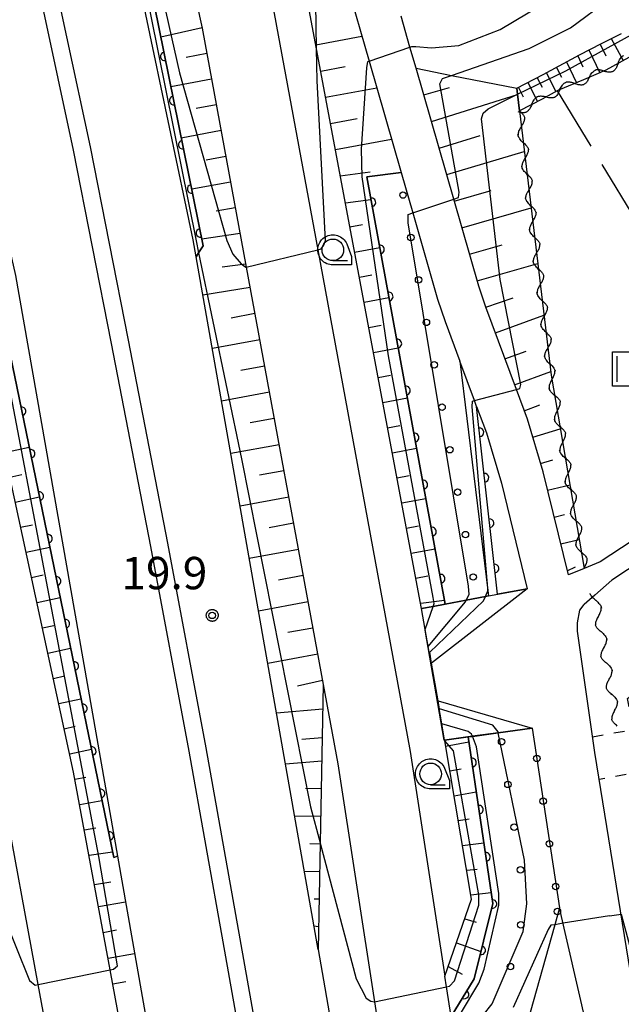
# Model space of a CAD drawing. Extents: x -24001 to -21999, y 86999 to 88501.
# Drawn here: x -23571 to -23502, y 87500 to 87614 of the extents above; entities that cross this region are included whole.
import ezdxf

# ---------------------------------------------------------------- set-up
doc = ezdxf.new("R2010")
doc.units = 0
doc.linetypes.add('I', pattern=[2.5, 1.25, -1.25])
doc.linetypes.add('J', pattern=[10, 7.5, -2.5])
for name, color, linetype in [('2101000', 3, 'Continuous'), ('2101001', 8, 'Continuous'), ('2219000', 3, 'Continuous'), ('2226000', 2, 'Continuous'), ('5102000', 3, 'Continuous'), ('6101110', 2, 'Continuous'), ('6101121', 63, 'Continuous'), ('6101990', 2, 'Continuous'), ('6110000', 4, 'Continuous'), ('6110110', 4, 'Continuous'), ('6110120', 2, 'Continuous'), ('6110990', 2, 'Continuous'), ('6301000', 2, 'I'), ('6302000', 2, 'J'), ('6311000', 2, 'Continuous'), ('6331000', 2, 'Continuous'), ('7101000', 4, 'Continuous'), ('7101001', 8, 'Continuous'), ('7102000', 2, 'Continuous'), ('7102001', 8, 'Continuous'), ('7312000', 4, 'Continuous'), ('CLIP_BOX', 4, 'Continuous')]:
    doc.layers.add(name, color=color, linetype=linetype)
doc.styles.add('ROMANS', font='romans')

# ---------------------------------------------------------------- blocks, each defined once
blk = doc.blocks.new('611099')
at = {"layer": '6110990'}
blk.add_circle((0, 0), 0.15, dxfattribs=at)
blk = doc.blocks.new('631100')
at = {"layer": '6311000'}
for points in [[(-0.4, 0.6), (-0.4, -0.6)], [(0.4, 0.6), (0.4, -0.6)]]:
    blk.add_lwpolyline(points, dxfattribs=at)
at = {"layer": 'CLIP_BOX'}
blk.add_lwpolyline([(-0.6, 0.8), (0.6, 0.8), (0.6, -0.8), (-0.6, -0.8)], close=True, dxfattribs=at)
blk = doc.blocks.new('633100')
at = {"layer": '6331000'}
blk.add_lwpolyline([(0, -0.5), (0.67, -0.5)], dxfattribs=at)
blk.add_circle((0, 0), 0.5, dxfattribs=at)
at = {"layer": 'CLIP_BOX'}
blk.add_lwpolyline([(0.87, -0.3), (0.87, -0.7), (0, -0.7), (-0.074, -0.695), (-0.146, -0.684), (-0.216, -0.666), (-0.282, -0.64), (-0.35, -0.606), (-0.414, -0.564), (-0.469, -0.521), (-0.52, -0.469), (-0.568, -0.408), (-0.608, -0.35), (-0.64, -0.281), (-0.666, -0.214), (-0.686, -0.144), (-0.697, -0.071), (-0.699, 0.003), (-0.695, 0.075), (-0.684, 0.148), (-0.665, 0.216), (-0.64, 0.281), (-0.606, 0.349), (-0.565, 0.412), (-0.522, 0.467), (-0.467, 0.52), (-0.41, 0.568), (-0.349, 0.607), (-0.283, 0.641), (-0.215, 0.665), (-0.148, 0.684), (-0.072, 0.696), (0, 0.7), (0.074, 0.696), (0.147, 0.685), (0.219, 0.666), (0.283, 0.639), (0.355, 0.605), (0.416, 0.562), (0.472, 0.518), (0.525, 0.463), (0.57, 0.407), (0.609, 0.346), (0.646, 0.273)], close=True, dxfattribs=at)
blk = doc.blocks.new('731200')
at = {"layer": '7312000'}
blk.add_circle((0, 0), 0.15, dxfattribs=at)
at = {"layer": 'CLIP_BOX'}
blk.add_lwpolyline([(-0.209, -0.178), (-0.219, -0.166), (-0.237, -0.14), (-0.251, -0.113), (-0.258, -0.094), (-0.265, -0.075), (-0.269, -0.057), (-0.273, -0.031), (-0.275, -0.008), (-0.274, 0.024), (-0.27, 0.054), (-0.266, 0.071), (-0.261, 0.088), (-0.255, 0.104), (-0.246, 0.124), (-0.239, 0.136), (-0.228, 0.154), (-0.219, 0.166), (-0.202, 0.187), (-0.189, 0.199), (-0.169, 0.217), (-0.151, 0.23), (-0.135, 0.239), (-0.113, 0.251), (-0.101, 0.256), (-0.082, 0.262), (-0.056, 0.269), (-0.04, 0.272), (-0.016, 0.275), (0.004, 0.275), (0.022, 0.274), (0.042, 0.272), (0.065, 0.267), (0.079, 0.264), (0.108, 0.253), (0.121, 0.247), (0.143, 0.235), (0.16, 0.224), (0.18, 0.208), (0.194, 0.194), (0.206, 0.182), (0.222, 0.162), (0.233, 0.146), (0.249, 0.116), (0.257, 0.097), (0.264, 0.075), (0.269, 0.057), (0.273, 0.032), (0.275, 0.014), (0.275, -0.008), (0.274, -0.023), (0.271, -0.048), (0.267, -0.067), (0.261, -0.088), (0.249, -0.117), (0.23, -0.151), (0.219, -0.166), (0.204, -0.184), (0.189, -0.199), (0.172, -0.215), (0.154, -0.228), (0.136, -0.239), (0.124, -0.246), (0.107, -0.253), (0.09, -0.26), (0.071, -0.266), (0.044, -0.271), (0.028, -0.274), (0.009, -0.275), (-0.009, -0.275), (-0.024, -0.274), (-0.041, -0.272), (-0.063, -0.268), (-0.086, -0.261), (-0.101, -0.256), (-0.115, -0.25), (-0.133, -0.241), (-0.148, -0.231), (-0.17, -0.216), (-0.182, -0.206), (-0.197, -0.192)], close=True, dxfattribs=at)
blk = doc.blocks.new('Y1')
blk.add_lwpolyline([(-0.46, 0), (-0.34, 0.09), (-0.25, 0.16), (-0.16, 0.23), (-0.07, 0.3), (0.01, 0.35), (0.1, 0.4), (0.19, 0.44), (0.27, 0.47), (0.35, 0.49), (0.41, 0.5), (0.46, 0.5)])
blk = doc.blocks.new('Y2')
blk.add_lwpolyline([(0.47, 0), (0.35, 0.09), (0.25, 0.17), (0.16, 0.24), (0.07, 0.3), (-0.01, 0.35), (-0.1, 0.4), (-0.2, 0.44), (-0.28, 0.47), (-0.36, 0.49), (-0.42, 0.5), (-0.47, 0.5)])
blk = doc.blocks.new('Y3')
blk.add_lwpolyline([(-0.47, 0), (-0.37, -0.08), (-0.28, -0.15), (-0.19, -0.22), (-0.09, -0.28), (-0.02, -0.33), (0.07, -0.38), (0.16, -0.42), (0.24, -0.45), (0.33, -0.48), (0.4, -0.49), (0.47, -0.5)])
blk = doc.blocks.new('Y4')
blk.add_lwpolyline([(0.52, 0), (0.37, -0.11), (0.24, -0.2), (0.12, -0.28), (0, -0.35), (-0.06, -0.39), (-0.17, -0.43), (-0.27, -0.47), (-0.34, -0.48), (-0.43, -0.5), (-0.47, -0.5), (-0.52, -0.5)])
blk = doc.blocks.new('M07')
blk.add_arc((0, 0), 0.5, 180, 0)

msp = doc.modelspace()

# ---------------------------------------------------------------- linework, layer by layer
at = {"layer": '2101000', "flags": 128}
for points in [[(-23615.92, 87779.43), (-23594.77, 87686.26), (-23571.71, 87584.66), (-23559.89, 87517.38)], [(-23555.18, 87473.63), (-23555.22, 87473.93), (-23555.55, 87476.13), (-23560.74, 87504.23), (-23564.97, 87527.13), (-23574.78, 87572.47), (-23577.58, 87585.42), (-23585.65, 87619.04), (-23594.86, 87657.39), (-23599.18, 87673.62), (-23611.89, 87721.35), (-23613.04, 87725.68), (-23619.92, 87775), (-23620.31, 87777.06)], [(-23564.29, 87476.64), (-23569.07, 87502.52), (-23573.3, 87525.46), (-23583.02, 87570.4), (-23585.86, 87583.53), (-23593.88, 87616.94), (-23603.1, 87655.31), (-23607.36, 87671.3), (-23610.43, 87682.84)], [(-23552.01, 87661.4), (-23547.56, 87641.24), (-23541.76, 87615.01), (-23536.71, 87587.66), (-23525.98, 87529.52), (-23521.99, 87503.5)], [(-23559.56, 87656.19), (-23555.81, 87639.22), (-23550.09, 87613.32), (-23544.98, 87585.63), (-23536.06, 87537.29)], [(-23550.77, 87586.84), (-23551.12, 87588.8), (-23564.83, 87654.1)], [(-23544.31, 87650.66), (-23543.56, 87649.35), (-23540.52, 87642.79), (-23539.54, 87639.78), (-23536.93, 87630.94), (-23535.9, 87627.45), (-23530.74, 87609.5), (-23527.04, 87596.61)], [(-23359.9, 87646.15), (-23371.81, 87638.33), (-23375.86, 87635.67), (-23390.08, 87626.32), (-23405.86, 87615.95), (-23419.79, 87606.81), (-23435.38, 87596.56), (-23450.71, 87586.49), (-23469.23, 87574.32), (-23483.89, 87564.69), (-23504, 87551.48), (-23505.84, 87550.73)], [(-23358.74, 87643.92), (-23370.47, 87636.21), (-23373.81, 87634.02), (-23389.33, 87623.82), (-23410.52, 87609.9), (-23423.75, 87601.21), (-23433.5, 87594.8), (-23447.83, 87585.39), (-23464.49, 87574.45), (-23479.07, 87564.87), (-23495.26, 87554.23), (-23502.63, 87549.39), (-23504.62, 87547.65), (-23505.86, 87546.57)], [(-23525.31, 87608.68), (-23526.02, 87611.13), (-23527.05, 87614.73)], [(-23505.84, 87550.73), (-23507.68, 87549.98), (-23510.6, 87561.92), (-23512.43, 87568.02), (-23513.7, 87571.46), (-23517.24, 87581), (-23518.05, 87583.43), (-23520.95, 87593.52), (-23525.31, 87608.68)], [(-23527.04, 87596.61), (-23525.69, 87591.92), (-23522.83, 87581.94), (-23521.96, 87579.34), (-23520.25, 87574.74)], [(-23536.67, 87506.58), (-23550.77, 87586.84)], [(-23518.3, 87569.48), (-23518.56, 87570.17), (-23520.25, 87574.74)], [(-23518.3, 87569.48), (-23517.17, 87566.44), (-23515.43, 87560.61), (-23512.44, 87548.38)], [(-23512.44, 87548.38), (-23523.52, 87539.76), (-23523.56, 87539.73)], [(-23504.61, 87529.39), (-23506.64, 87543.48), (-23506.64, 87544.42), (-23506.37, 87545.91), (-23505.86, 87546.57)], [(-23536.06, 87537.29), (-23534.36, 87528.11), (-23530.13, 87500.54), (-23528.58, 87490.41), (-23528.54, 87490.14)], [(-23522.8, 87535.39), (-23522.75, 87535.38), (-23511.86, 87532.23)], [(-23511.86, 87532.23), (-23508.71, 87511.43)], [(-23500.01, 87501.07), (-23504.61, 87529.39)], [(-23559.89, 87517.38), (-23555.31, 87491.27)], [(-23504.56, 87493.44), (-23508.71, 87511.43)], [(-23536.67, 87506.58), (-23533.32, 87487.48), (-23533.27, 87487.21)], [(-23520.69, 87495.01), (-23520.69, 87495.03), (-23520.75, 87495.42), (-23521.27, 87498.82), (-23521.8, 87502.25), (-23521.99, 87503.5)]]:
    msp.add_lwpolyline(points, dxfattribs=at)
at = {"layer": '2101001', "flags": 128}
msp.add_lwpolyline([(-23522.8, 87535.39), (-23523.04, 87536.76), (-23523.56, 87539.73)], dxfattribs=at)
at = {"layer": '2219000', "flags": 128}
for points in [[(-23524.67, 87546.09), (-23523.34, 87546.34), (-23521.93, 87546.6), (-23519.5, 87547.06), (-23517.29, 87547.47), (-23516.92, 87547.54), (-23512.44, 87548.38), (-23523.52, 87539.76), (-23523.56, 87539.73)], [(-23522.01, 87530.85), (-23522.34, 87532.74), (-23522.38, 87532.97), (-23523.56, 87539.73), (-23524.25, 87543.67), (-23524.67, 87546.09)], [(-23522.8, 87535.39), (-23522.75, 87535.38), (-23511.86, 87532.23), (-23515.79, 87531.7), (-23518.8, 87531.29), (-23522.01, 87530.85)]]:
    msp.add_lwpolyline(points, dxfattribs=at)
at = {"layer": '2226000', "flags": 128}
for points in [[(-23543.28, 87482.9), (-23547.67, 87507.48), (-23551.58, 87529.58), (-23556.02, 87553.28), (-23560.57, 87576.79), (-23564.98, 87599.19), (-23570.43, 87624.68), (-23577.71, 87657.45), (-23584.58, 87688.83), (-23586.02, 87695.43), (-23593.64, 87727.85), (-23601.33, 87761.26), (-23606.84, 87784.33), (-23605.02, 87785.31)], [(-23541.31, 87483.24), (-23545.7, 87507.83), (-23549.61, 87529.94), (-23554.06, 87553.66), (-23558.61, 87577.17), (-23563.02, 87599.59), (-23568.48, 87625.11), (-23575.76, 87657.88), (-23582.64, 87689.32), (-23584.07, 87695.87), (-23591.69, 87728.31), (-23599.38, 87761.71), (-23605.02, 87785.31)]]:
    msp.add_lwpolyline(points, dxfattribs=at)
at = {"layer": '6101110', "flags": 128}
for points in [[(-23555.18, 87473.63), (-23555.22, 87473.93), (-23555.55, 87476.13), (-23560.74, 87504.23), (-23564.97, 87527.13), (-23574.78, 87572.47), (-23577.58, 87585.42), (-23585.65, 87619.04), (-23594.86, 87657.39), (-23599.18, 87673.62), (-23611.89, 87721.35), (-23613.04, 87725.68), (-23619.92, 87775), (-23620.31, 87777.06)], [(-23559.92, 87657.83), (-23559.56, 87656.19), (-23555.81, 87639.22), (-23550.09, 87613.32), (-23544.98, 87585.63), (-23536.06, 87537.29), (-23536.42, 87518.94), (-23536.67, 87506.58)], [(-23524.67, 87546.09), (-23536.85, 87610.94), (-23544.31, 87650.66)], [(-23513.65, 87606.36), (-23510.58, 87607.94), (-23506.39, 87610.24), (-23503.84, 87611.54), (-23501.54, 87612.72)], [(-23505.84, 87550.73), (-23507.68, 87549.98), (-23510.6, 87561.92), (-23512.43, 87568.02), (-23513.7, 87571.46), (-23517.24, 87581), (-23518.05, 87583.43), (-23520.95, 87593.52), (-23525.31, 87608.68)], [(-23521.99, 87503.5), (-23518.88, 87512.4), (-23522, 87530.77), (-23522.01, 87530.85)]]:
    msp.add_lwpolyline(points, dxfattribs=at)
at = {"layer": '6101121', "flags": 128}
for points in [[(-23620.31, 87777.06), (-23620.13, 87777.15), (-23617.87, 87767.78), (-23617.86, 87767.75), (-23612.16, 87748.2), (-23607.33, 87731.63), (-23607.15, 87731.01), (-23596.42, 87684.31), (-23589.59, 87654.04), (-23577.87, 87602.1), (-23577.42, 87600.13), (-23560.33, 87517.25), (-23559.89, 87517.38), (-23555.31, 87491.27), (-23555.18, 87473.95), (-23555.18, 87473.63)], [(-23536.67, 87506.58), (-23550.77, 87586.84), (-23550.5, 87587.29), (-23549.98, 87588.12), (-23562.98, 87652.34), (-23562.9, 87653.68), (-23562.81, 87655.25), (-23562.03, 87656.33), (-23560.87, 87657.15), (-23559.92, 87657.83)], [(-23544.31, 87650.66), (-23543.56, 87649.35), (-23540.52, 87642.79), (-23539.54, 87639.78), (-23536.93, 87630.94), (-23535.9, 87627.45), (-23530.74, 87609.5), (-23527.04, 87596.61), (-23531.03, 87596.09), (-23521.93, 87546.6), (-23523.34, 87546.34), (-23524.67, 87546.09)], [(-23500.67, 87609.93), (-23503.33, 87608.44), (-23505.93, 87607.34), (-23508.81, 87606.16), (-23508.97, 87606.07), (-23510.71, 87605.11), (-23513.34, 87603.76), (-23513.57, 87605.66), (-23513.65, 87606.36)], [(-23525.31, 87608.68), (-23521.2, 87607.86), (-23513.65, 87606.36), (-23513.57, 87605.66), (-23513.34, 87603.76), (-23509.67, 87573.14), (-23505.84, 87550.73)], [(-23522.01, 87530.85), (-23519.28, 87531.22), (-23516.44, 87511.92), (-23518.6, 87503.2), (-23521.27, 87498.82), (-23521.8, 87502.25), (-23521.99, 87503.5)]]:
    msp.add_lwpolyline(points, dxfattribs=at)
at = {"layer": '6101990', "flags": 128}
for points in [[(-23550.1, 87613.36), (-23554.87, 87612.3)], [(-23536.93, 87611.38), (-23531.58, 87612.38)], [(-23504, 87611.46), (-23503.34, 87610.13)], [(-23502.71, 87612.12), (-23501.32, 87609.57)], [(-23549.55, 87610.38), (-23551.93, 87609.94)], [(-23505.3, 87610.8), (-23504.03, 87608.15)], [(-23507.89, 87609.42), (-23506.74, 87607.01)], [(-23506.6, 87610.13), (-23506.01, 87608.85)], [(-23536.36, 87608.35), (-23533.54, 87608.88)], [(-23510.23, 87608.13), (-23509.12, 87605.99)], [(-23509.06, 87608.78), (-23508.48, 87607.66)], [(-23549, 87607.4), (-23553.71, 87606.53)], [(-23512.37, 87607.02), (-23511.24, 87604.83)], [(-23511.3, 87607.57), (-23510.73, 87606.49)], [(-23535.8, 87605.32), (-23529.86, 87606.43)], [(-23524.42, 87605.6), (-23521.44, 87606.46)], [(-23513.47, 87606.45), (-23512.91, 87605.36)], [(-23523.54, 87602.52), (-23513.57, 87605.63)], [(-23548.45, 87604.43), (-23550.78, 87604)], [(-23535.23, 87602.28), (-23532.12, 87602.87)], [(-23547.9, 87601.45), (-23552.5, 87600.6)], [(-23534.66, 87599.25), (-23528.15, 87600.47)], [(-23522.66, 87599.44), (-23517.91, 87600.89)], [(-23521.77, 87596.37), (-23512.78, 87599.03)], [(-23547.35, 87598.47), (-23549.63, 87598.05)], [(-23534.09, 87596.22), (-23530.65, 87596.69)], [(-23546.8, 87595.5), (-23551.3, 87594.67)], [(-23520.89, 87593.29), (-23516.63, 87594.51)], [(-23533.5, 87593.08), (-23530.55, 87593.48)], [(-23546.25, 87592.52), (-23548.48, 87592.11)], [(-23520, 87590.21), (-23511.99, 87592.51)], [(-23532.97, 87590.29), (-23531.52, 87590.56)], [(-23545.7, 87589.55), (-23550.13, 87588.87)], [(-23532.43, 87587.38), (-23529.53, 87587.93)], [(-23519.12, 87587.13), (-23515.36, 87588.21)], [(-23545.05, 87586), (-23547.77, 87585.65)], [(-23518.23, 87584.06), (-23511.22, 87586.07)], [(-23531.88, 87584.48), (-23530.44, 87584.75)], [(-23544.54, 87583.28), (-23549.99, 87582.39)], [(-23531.34, 87581.57), (-23528.46, 87582.11)], [(-23517.24, 87581.01), (-23514.06, 87582.08)], [(-23543.98, 87580.25), (-23546.71, 87579.74)], [(-23516.13, 87578.01), (-23510.51, 87580.09)], [(-23530.79, 87578.66), (-23529.36, 87578.93)], [(-23543.42, 87577.21), (-23548.9, 87576.2)], [(-23530.24, 87575.76), (-23527.39, 87576.29)], [(-23515.02, 87575.01), (-23512.57, 87575.91)], [(-23542.86, 87574.18), (-23545.62, 87573.67)], [(-23529.7, 87572.85), (-23528.27, 87573.12)], [(-23513.9, 87572), (-23509.72, 87573.55)], [(-23542.3, 87571.14), (-23547.84, 87570.12)], [(-23529.15, 87569.94), (-23526.32, 87570.48)], [(-23512.79, 87569), (-23510.99, 87569.67)], [(-23541.74, 87568.11), (-23544.52, 87567.59)], [(-23528.61, 87567.04), (-23527.19, 87567.3)], [(-23511.81, 87565.95), (-23508.61, 87566.91)], [(-23572.98, 87564.17), (-23570.13, 87564.79)], [(-23541.18, 87565.07), (-23546.77, 87564.04)], [(-23528.06, 87564.13), (-23525.25, 87564.66)], [(-23510.89, 87562.89), (-23509.48, 87563.31)], [(-23572.36, 87561.29), (-23570.95, 87561.6)], [(-23540.62, 87562.04), (-23543.43, 87561.52)], [(-23527.51, 87561.22), (-23526.11, 87561.49)], [(-23510.08, 87559.79), (-23507.49, 87560.42)], [(-23571.73, 87558.41), (-23568.94, 87559.01)], [(-23540.06, 87559), (-23545.7, 87557.96)], [(-23526.97, 87558.32), (-23524.18, 87558.84)], [(-23509.32, 87556.68), (-23508.14, 87556.97)], [(-23571.11, 87555.53), (-23569.72, 87555.78)], [(-23539.5, 87555.97), (-23542.34, 87555.45)], [(-23526.42, 87555.41), (-23525.03, 87555.67)], [(-23570.48, 87552.61), (-23567.74, 87553.2)], [(-23508.56, 87553.57), (-23506.41, 87554.09)], [(-23538.94, 87552.93), (-23544.63, 87551.88)], [(-23525.88, 87552.5), (-23523.11, 87553.02)], [(-23569.85, 87549.69), (-23568.49, 87549.98)], [(-23538.38, 87549.9), (-23541.24, 87549.37)], [(-23525.33, 87549.6), (-23523.95, 87549.86)], [(-23507.8, 87550.46), (-23506.87, 87550.91)], [(-23569.21, 87546.77), (-23566.53, 87547.35)], [(-23537.82, 87546.86), (-23543.56, 87545.8)], [(-23524.78, 87546.69), (-23522.01, 87547.06)], [(-23568.58, 87543.85), (-23567.26, 87544.13)], [(-23537.26, 87543.83), (-23540.15, 87543.3)], [(-23567.95, 87540.93), (-23565.33, 87541.49)], [(-23536.7, 87540.79), (-23542.5, 87539.72)], [(-23567.32, 87538), (-23566.02, 87538.29)], [(-23536.14, 87537.76), (-23539.03, 87537.09)], [(-23566.69, 87535.08), (-23564.12, 87535.64)], [(-23541.49, 87534.01), (-23536.11, 87534.48)], [(-23566.06, 87532.16), (-23564.79, 87532.44)], [(-23538.56, 87530.97), (-23536.18, 87531.13)], [(-23521.89, 87530.15), (-23519.19, 87530.63)], [(-23565.42, 87529.24), (-23562.91, 87529.78)], [(-23536.24, 87528.39), (-23540.45, 87528.05)], [(-23521.4, 87527.28), (-23520.08, 87527.5)], [(-23564.82, 87526.32), (-23563.56, 87526.55)], [(-23536.3, 87525.19), (-23538.13, 87525.23)], [(-23520.91, 87524.4), (-23518.34, 87524.84)], [(-23564.27, 87523.38), (-23561.69, 87523.85)], [(-23536.36, 87521.99), (-23539.39, 87522.05)], [(-23520.42, 87521.52), (-23519.17, 87521.72)], [(-23563.73, 87520.44), (-23562.41, 87520.68)], [(-23563.19, 87517.5), (-23560.46, 87517.89)], [(-23536.43, 87518.8), (-23537.63, 87518.82)], [(-23519.94, 87518.65), (-23517.47, 87518.93)], [(-23536.49, 87515.6), (-23538.26, 87515.63)], [(-23519.45, 87515.77), (-23518.25, 87515.91)], [(-23562.56, 87514.1), (-23560.68, 87514.43)], [(-23536.56, 87512.4), (-23537.13, 87512.41)], [(-23518.96, 87512.9), (-23516.62, 87513.2)], [(-23562.09, 87511.56), (-23558.97, 87512.12)], [(-23519.67, 87510.12), (-23518.37, 87509.76)], [(-23561.54, 87508.57), (-23559.99, 87508.85)], [(-23536.62, 87509.2), (-23537.15, 87509.27)], [(-23520.64, 87507.37), (-23517.81, 87506.37)], [(-23560.99, 87505.58), (-23557.92, 87506.14)], [(-23521.6, 87504.61), (-23519.97, 87503.72)], [(-23560.44, 87502.59), (-23558.91, 87502.87)]]:
    msp.add_lwpolyline(points, dxfattribs=at)
at = {"layer": '6110000', "flags": 128}
msp.add_lwpolyline([(-23520.69, 87495.01), (-23520.69, 87495.03), (-23520.75, 87495.42), (-23521.27, 87498.82), (-23521.8, 87502.25), (-23521.99, 87503.5)], dxfattribs=at)
at = {"layer": '6110110', "flags": 128}
for points in [[(-23559.89, 87517.38), (-23560.33, 87517.25), (-23577.42, 87600.13), (-23577.87, 87602.1), (-23589.59, 87654.04), (-23596.42, 87684.31), (-23607.15, 87731.01), (-23607.33, 87731.63), (-23612.16, 87748.2), (-23617.86, 87767.75), (-23617.87, 87767.78), (-23620.13, 87777.15)], [(-23559.92, 87657.83), (-23560.87, 87657.15), (-23562.03, 87656.33), (-23562.81, 87655.25), (-23562.9, 87653.68), (-23562.98, 87652.34), (-23549.98, 87588.12), (-23550.5, 87587.29), (-23550.77, 87586.84)], [(-23521.93, 87546.6), (-23531.03, 87596.09)], [(-23515.89, 87547.74), (-23518.3, 87569.48)], [(-23521.27, 87498.82), (-23518.6, 87503.2), (-23516.44, 87511.92), (-23519.28, 87531.22)]]:
    msp.add_lwpolyline(points, dxfattribs=at)
at = {"layer": '6110120', "flags": 128}
for points in [[(-23620.13, 87777.15), (-23615.92, 87779.43), (-23594.77, 87686.26), (-23571.71, 87584.66), (-23559.89, 87517.38)], [(-23550.77, 87586.84), (-23551.12, 87588.8), (-23564.83, 87654.1), (-23563.95, 87656.76), (-23563.48, 87657.16), (-23562.8, 87657.74), (-23562.62, 87657.83), (-23561.02, 87658.6), (-23560.18, 87659.01), (-23559.92, 87657.83)], [(-23531.03, 87596.09), (-23527.04, 87596.61), (-23525.69, 87591.92), (-23522.83, 87581.94), (-23521.96, 87579.34), (-23520.25, 87574.74), (-23517, 87548.19), (-23516.92, 87547.54), (-23517.29, 87547.47), (-23519.5, 87547.06), (-23521.93, 87546.6)], [(-23518.3, 87569.48), (-23517.17, 87566.44), (-23515.43, 87560.61), (-23512.44, 87548.38), (-23515.89, 87547.74)], [(-23519.28, 87531.22), (-23518.8, 87531.28), (-23515.79, 87531.69), (-23511.86, 87532.23), (-23508.71, 87511.43), (-23509.26, 87509.46), (-23512.12, 87499.28), (-23519.17, 87495.77), (-23520.69, 87495.01), (-23520.69, 87495.03), (-23520.75, 87495.42), (-23521.27, 87498.82)]]:
    msp.add_lwpolyline(points, dxfattribs=at)
at = {"layer": '6301000', "flags": 128}
for points in [[(-23504.87, 87531.22), (-23500.1, 87532.09), (-23500.83, 87535.68), (-23488.01, 87543.5), (-23470.99, 87518.44)], [(-23486.26, 87509.3), (-23497.47, 87527.54), (-23504.1, 87526.27)]]:
    msp.add_lwpolyline(points, dxfattribs=at)
at = {"layer": '6302000', "flags": 128}
msp.add_lwpolyline([(-23508.97, 87606.07), (-23483.89, 87564.69)], dxfattribs=at)
at = {"layer": '7101000', "flags": 128}
for points in [[(-23526.02, 87611.13), (-23525.82, 87611.2), (-23525.35, 87611.2), (-23523.52, 87611.03), (-23520.36, 87611.33), (-23515.58, 87613.16), (-23506.04, 87618.89), (-23501.8, 87623.22), (-23497.65, 87629.07), (-23493.32, 87636.79), (-23486.72, 87650.08), (-23484.2, 87654.2), (-23481.54, 87657.39), (-23477.39, 87660.8), (-23460.47, 87670.79), (-23451.95, 87677.71), (-23450.14, 87679.83), (-23443.55, 87693.56), (-23440.67, 87696.21), (-23432.27, 87702.28), (-23424.57, 87708.85), (-23423.81, 87710.85), (-23423.6, 87713.66)], [(-23577.96, 87522.3), (-23573.25, 87510.88), (-23570.08, 87503), (-23569.43, 87502.45), (-23569.07, 87502.52)], [(-23536.42, 87518.92), (-23532.26, 87503.17), (-23531.08, 87500.94), (-23530.57, 87500.59), (-23530.13, 87500.54)]]:
    msp.add_lwpolyline(points, dxfattribs=at)
at = {"layer": '7101001', "flags": 128}
for points in [[(-23560.74, 87504.23), (-23560.35, 87504.31), (-23559.9, 87504.71), (-23562.07, 87517.36), (-23573.26, 87576.23), (-23577.87, 87602.1), (-23581.22, 87620.95), (-23587.19, 87650.96), (-23591.44, 87669.95), (-23594.93, 87685.74), (-23594.94, 87686.22), (-23594.77, 87686.26), (-23584.58, 87688.83), (-23582.64, 87689.32), (-23573.06, 87691.73), (-23572.94, 87691.76)], [(-23547.77, 87671.94), (-23552.26, 87669.1), (-23553.53, 87668.3), (-23561.17, 87663.47), (-23561.68, 87663.15), (-23561.94, 87662.71), (-23563.48, 87657.16), (-23563.57, 87656.84), (-23564.14, 87654.09), (-23564.11, 87652.71), (-23563.31, 87648.42), (-23556.9, 87619.14), (-23550.79, 87588.7), (-23550.5, 87587.29), (-23545.52, 87563.42), (-23537.53, 87523.11), (-23536.42, 87518.94), (-23536.42, 87518.92)], [(-23524.28, 87543.57), (-23524.25, 87543.67), (-23523.34, 87546.34), (-23523.23, 87546.66), (-23523.33, 87547.35), (-23528.51, 87575.36), (-23531.54, 87596.09), (-23531.64, 87599.3), (-23531.02, 87608.72), (-23530.9, 87609.45), (-23530.74, 87609.5), (-23526.02, 87611.13)], [(-23522.06, 87530.84), (-23524.28, 87543.57)], [(-23530.13, 87500.54), (-23521.8, 87502.25), (-23521.45, 87502.32), (-23520.87, 87502.96), (-23518.05, 87511.72), (-23518.05, 87512.93), (-23520.98, 87529.6), (-23522, 87530.77), (-23522.06, 87530.84)], [(-23569.07, 87502.52), (-23560.74, 87504.23)]]:
    msp.add_lwpolyline(points, dxfattribs=at)
at = {"layer": '7102000', "flags": 128}
for points in [[(-23521.2, 87607.86), (-23512.2, 87610.98), (-23507.44, 87613.35), (-23502.84, 87616.8), (-23499.76, 87620.28)], [(-23536.71, 87587.66), (-23536.3, 87587.76), (-23535.98, 87588.19), (-23535.82, 87588.72), (-23536.78, 87607.24), (-23536.85, 87610.94)], [(-23501.57, 87510.69), (-23499.48, 87502.92), (-23485.77, 87510.83), (-23470.99, 87519.75), (-23461.59, 87524.07)]]:
    msp.add_lwpolyline(points, dxfattribs=at)
at = {"layer": '7102001', "flags": 128}
for points in [[(-23547.7, 87671.58), (-23552.17, 87668.7), (-23553.44, 87667.88), (-23561.06, 87662.99), (-23561.27, 87662.85), (-23561.62, 87662.4), (-23562.62, 87657.83), (-23562.99, 87656.14), (-23563.09, 87655.16), (-23562.97, 87653.99), (-23562.9, 87653.68), (-23559.64, 87639.05), (-23552.71, 87608.14), (-23547.21, 87588.71), (-23546.55, 87587.13), (-23545.57, 87586.01), (-23545.04, 87585.62), (-23544.98, 87585.63), (-23536.71, 87587.66)], [(-23536.85, 87610.94), (-23536.94, 87616.21), (-23537.2, 87630.87), (-23536.93, 87630.94), (-23532.08, 87632.17), (-23531.65, 87632.28), (-23531.38, 87632.12), (-23526.27, 87619.11), (-23525.63, 87618.34)], [(-23523.74, 87541.03), (-23517.51, 87546.99), (-23517.29, 87547.47), (-23517, 87548.12), (-23517, 87548.19), (-23517, 87548.46), (-23518.83, 87569.45), (-23518.8, 87570.11), (-23518.56, 87570.17), (-23513.7, 87571.46), (-23513.31, 87571.56), (-23513.2, 87572.03), (-23515.59, 87584.21), (-23517.72, 87602.84), (-23517.56, 87603.49), (-23516.98, 87603.98), (-23513.57, 87605.66), (-23507.98, 87608.4), (-23498.15, 87613.8)], [(-23523.9, 87541.7), (-23519.61, 87546.85), (-23519.5, 87547.06), (-23519.16, 87547.7), (-23519.25, 87548.68), (-23526.23, 87590.79), (-23526.23, 87591.74), (-23525.69, 87591.92), (-23520.95, 87593.52), (-23520.41, 87593.7), (-23520.34, 87594.34), (-23522.56, 87606.86), (-23522.24, 87607.5), (-23521.2, 87607.86)], [(-23522.34, 87532.74), (-23522.38, 87532.97), (-23523.04, 87536.76), (-23523.56, 87539.73), (-23523.9, 87541.7)], [(-23522.59, 87534.46), (-23522.75, 87535.38), (-23523.52, 87539.76), (-23523.74, 87541.03)], [(-23575.76, 87482.66), (-23574.85, 87478.34), (-23573.17, 87475.27), (-23571.39, 87473.01), (-23569.67, 87471.93), (-23567.24, 87471.01), (-23563.06, 87468.85), (-23563.05, 87468.84), (-23555.18, 87473.63), (-23552.5, 87475.29), (-23543, 87481.18), (-23541.16, 87482.32), (-23533.27, 87487.21), (-23528.54, 87490.14), (-23520.72, 87495), (-23520.69, 87495.03), (-23516.5, 87500.3), (-23512.92, 87508.68), (-23512.47, 87511.89), (-23512.77, 87516.94), (-23515.79, 87531.7), (-23515.81, 87531.79), (-23516.43, 87532.58), (-23522.59, 87534.46)], [(-23520.28, 87498.92), (-23518.05, 87502.69), (-23517.44, 87504.31), (-23515.73, 87511.71), (-23515.73, 87513.07), (-23518.32, 87530.06), (-23518.8, 87531.29), (-23518.9, 87531.53), (-23519.3, 87531.84), (-23522.34, 87532.74)], [(-23502.93, 87510.48), (-23508.29, 87509.62)], [(-23502.93, 87510.48), (-23501.57, 87510.69)], [(-23508.29, 87509.62), (-23509.26, 87509.46), (-23509.72, 87509.39), (-23510.02, 87508.91), (-23514.09, 87499.88)]]:
    msp.add_lwpolyline(points, dxfattribs=at)

# ---------------------------------------------------------------- block references
at = {"layer": '5102000'}
for name, p, rotation in [('Y1', (-23502.32, 87609.01), 209.2553849191531), ('Y4', (-23501.51, 87609.46), 209.2553849191531), ('Y4', (-23504.81, 87607.81), 202.9321004377099), ('Y3', (-23503.96, 87608.17), 202.9321004377099), ('Y2', (-23503.12, 87608.56), 209.2553849191531), ('Y4', (-23508.22, 87606.4), 202.280002718416), ('Y3', (-23507.36, 87606.75), 202.280002718416), ('Y2', (-23506.51, 87607.1), 202.280002718416), ('Y1', (-23505.66, 87607.45), 202.9321004377099), ('Y3', (-23510.67, 87605.13), 208.8865817671006), ('Y2', (-23509.86, 87605.58), 208.8865817671006), ('Y1', (-23509.06, 87606.02), 208.8865817671006), ('Y4', (-23511.49, 87604.71), 207.171791668033), ('Y2', (-23513.13, 87603.87), 207.171791668033), ('Y1', (-23513.29, 87603.3), 276.8346569225654), ('Y1', (-23512.31, 87604.29), 207.171791668033), ('Y2', (-23513.18, 87602.39), 276.8346569225654), ('Y3', (-23513.07, 87601.47), 276.8346569225654), ('Y4', (-23512.96, 87600.55), 276.8346569225654), ('Y1', (-23512.85, 87599.64), 276.8346569225654), ('Y2', (-23512.74, 87598.72), 276.8346569225654), ('Y3', (-23512.63, 87597.81), 276.8346569225654), ('Y4', (-23512.52, 87596.89), 276.8346569225654), ('Y1', (-23512.41, 87595.98), 276.8346569225654), ('Y2', (-23512.3, 87595.06), 276.8346569225654), ('Y3', (-23512.19, 87594.14), 276.8346569225654), ('Y4', (-23512.08, 87593.23), 276.8346569225654), ('Y1', (-23511.97, 87592.31), 276.8346569225654), ('Y3', (-23511.75, 87590.48), 276.8346569225654), ('Y2', (-23511.86, 87591.4), 276.8346569225654), ('Y4', (-23511.64, 87589.57), 276.8346569225654), ('Y1', (-23511.53, 87588.65), 276.8346569225654), ('Y2', (-23511.42, 87587.73), 276.8346569225654), ('Y3', (-23511.31, 87586.82), 276.8346569225654), ('Y4', (-23511.2, 87585.9), 276.8346569225654), ('Y1', (-23511.09, 87584.99), 276.8346569225654), ('Y2', (-23510.98, 87584.07), 276.8346569225654), ('Y3', (-23510.87, 87583.16), 276.8346569225654), ('Y4', (-23510.76, 87582.24), 276.8346569225654), ('Y1', (-23510.65, 87581.32), 276.8346569225654), ('Y2', (-23510.54, 87580.41), 276.8346569225654), ('Y3', (-23510.43, 87579.49), 276.8346569225654), ('Y4', (-23510.32, 87578.58), 276.8346569225654), ('Y1', (-23510.21, 87577.66), 276.8346569225654), ('Y2', (-23510.1, 87576.75), 276.8346569225654), ('Y3', (-23509.99, 87575.83), 276.8346569225654), ('Y4', (-23509.88, 87574.91), 276.8346569225654), ('Y1', (-23509.77, 87574), 276.8346569225654), ('Y3', (-23509.5, 87572.17), 279.6984810725692), ('Y2', (-23509.66, 87573.08), 279.6984810725692), ('Y4', (-23509.35, 87571.26), 279.6984810725692), ('Y1', (-23509.19, 87570.36), 279.6984810725692), ('Y2', (-23509.04, 87569.45), 279.6984810725692), ('Y3', (-23508.88, 87568.54), 279.6984810725692), ('Y4', (-23508.73, 87567.63), 279.6984810725692), ('Y1', (-23508.57, 87566.72), 279.6984810725692), ('Y2', (-23508.42, 87565.81), 279.6984810725692), ('Y3', (-23508.26, 87564.9), 279.6984810725692), ('Y4', (-23508.11, 87563.99), 279.6984810725692), ('Y1', (-23507.95, 87563.08), 279.6984810725692), ('Y2', (-23507.8, 87562.17), 279.6984810725692), ('Y3', (-23507.64, 87561.26), 279.6984810725692), ('Y4', (-23507.49, 87560.36), 279.6984810725692), ('Y1', (-23507.33, 87559.45), 279.6984810725692), ('Y2', (-23507.17, 87558.54), 279.6984810725692), ('Y3', (-23507.02, 87557.63), 279.6984810725692), ('Y4', (-23506.86, 87556.72), 279.6984810725692), ('Y1', (-23506.71, 87555.81), 279.6984810725692), ('Y3', (-23506.4, 87553.99), 279.6984810725692), ('Y2', (-23506.55, 87554.9), 279.6984810725692), ('Y4', (-23506.24, 87553.08), 279.6984810725692), ('Y1', (-23506.09, 87552.17), 279.6984810725692), ('Y2', (-23505.93, 87551.26), 279.6984810725692), ('Y1', (-23504.59, 87547.47), 99.7558618979272), ('Y4', (-23504.43, 87546.56), 99.7558618979272), ('Y3', (-23504.28, 87545.65), 99.7558618979272), ('Y2', (-23504.12, 87544.74), 99.7558618979272), ('Y1', (-23503.96, 87543.83), 99.7558618979272), ('Y4', (-23503.81, 87542.92), 99.7558618979272), ('Y3', (-23503.65, 87542.01), 99.7558618979272), ('Y2', (-23503.49, 87541.11), 99.7558618979272), ('Y1', (-23503.34, 87540.2), 99.7558618979272), ('Y4', (-23503.18, 87539.29), 99.7558618979272), ('Y3', (-23503.03, 87538.38), 99.7558618979272), ('Y2', (-23502.87, 87537.47), 99.7558618979272), ('Y1', (-23502.71, 87536.56), 99.7558618979272), ('Y4', (-23502.56, 87535.65), 99.7558618979272), ('Y3', (-23502.4, 87534.74), 99.7558618979272), ('Y2', (-23502.24, 87533.83), 99.7558618979272), ('Y1', (-23502.09, 87532.92), 99.7558618979272)]:
    msp.add_blockref(name, p, dxfattribs=dict(at, rotation=rotation))
at = {"layer": '6110110'}
for p, rotation in [((-23554.42, 87610.05), 281.4436966967824), ((-23553.38, 87604.94), 281.4436966967824), ((-23552.35, 87599.82), 281.4436966967824), ((-23551.31, 87594.7), 281.4436966967824), ((-23530.49, 87593.14), 100.4189103310448), ((-23550.28, 87589.59), 281.4436966967824), ((-23529.49, 87587.69), 100.4189103310448), ((-23528.48, 87582.24), 100.4189103310448), ((-23527.48, 87576.79), 100.4189103310448), ((-23526.48, 87571.35), 100.4189103310448), ((-23570.99, 87568.94), 101.6511881511898), ((-23517.97, 87566.5), 96.32572822839438), ((-23525.48, 87565.9), 100.4189103310448), ((-23569.97, 87564.02), 101.6511881511898), ((-23517.39, 87561.24), 96.32572822839438), ((-23524.48, 87560.45), 100.4189103310448), ((-23568.96, 87559.1), 101.6511881511898), ((-23523.47, 87555), 100.4189103310448), ((-23516.8, 87555.98), 96.32572822839438), ((-23567.95, 87554.18), 101.6511881511898), ((-23516.22, 87550.72), 96.32572822839438), ((-23566.93, 87549.26), 101.6511881511898), ((-23522.47, 87549.55), 100.4189103310448), ((-23565.92, 87544.34), 101.6511881511898), ((-23564.9, 87539.42), 101.6511881511898), ((-23563.89, 87534.5), 101.6511881511898), ((-23562.87, 87529.58), 101.6511881511898), ((-23518.84, 87528.25), 98.37101402791264), ((-23561.86, 87524.66), 101.6511881511898), ((-23518.04, 87522.79), 98.37101402791264), ((-23560.84, 87519.74), 101.6511881511898), ((-23517.23, 87517.32), 98.37101402791264), ((-23516.46, 87511.86), 76.08750532348267), ((-23517.78, 87506.49), 76.08750532348267), ((-23519.71, 87501.38), 58.6339727893288)]:
    msp.add_blockref('M07', p, dxfattribs=dict(at, rotation=rotation))
at = {"layer": '6110990', "xscale": 2.5, "yscale": 2.5, "zscale": 2.5}
for p in [(-23526.83, 87593.99), (-23525.93, 87589.08), (-23525.02, 87584.16), (-23524.12, 87579.24), (-23523.22, 87574.32), (-23522.31, 87569.41), (-23521.41, 87564.49), (-23520.5, 87559.57), (-23519.6, 87554.65), (-23518.69, 87549.74), (-23515.41, 87530.66), (-23511.33, 87528.73), (-23514.68, 87525.71), (-23510.6, 87523.78), (-23513.95, 87520.76), (-23509.88, 87518.84), (-23513.22, 87515.82), (-23509.15, 87513.89), (-23508.95, 87510.98), (-23513.19, 87509.45), (-23514.39, 87504.6)]:
    msp.add_blockref('611099', p, dxfattribs=at)
at = {"layer": '6311000', "xscale": 2.5, "yscale": 2.5, "zscale": 2.5}
msp.add_blockref('631100', (-23501.07, 87573.84), dxfattribs=at)
at = {"layer": '6331000', "xscale": 2.5, "yscale": 2.5, "zscale": 2.5}
for p in [(-23534.95, 87587.64), (-23523.63, 87526.93)]:
    msp.add_blockref('633100', p, dxfattribs=at)
at = {"layer": '7312000', "xscale": 2.5, "yscale": 2.5, "zscale": 2.5}
msp.add_blockref('731200', (-23548.92, 87545.29, 19.9), dxfattribs=at)

# ---------------------------------------------------------------- texts
at = {"layer": '7312000', "style": 'ROMANS'}
msp.add_text('19.9', height=3.75, dxfattribs=at).set_placement((-23559.43, 87548.32))

doc.saveas('drawing.dxf')
